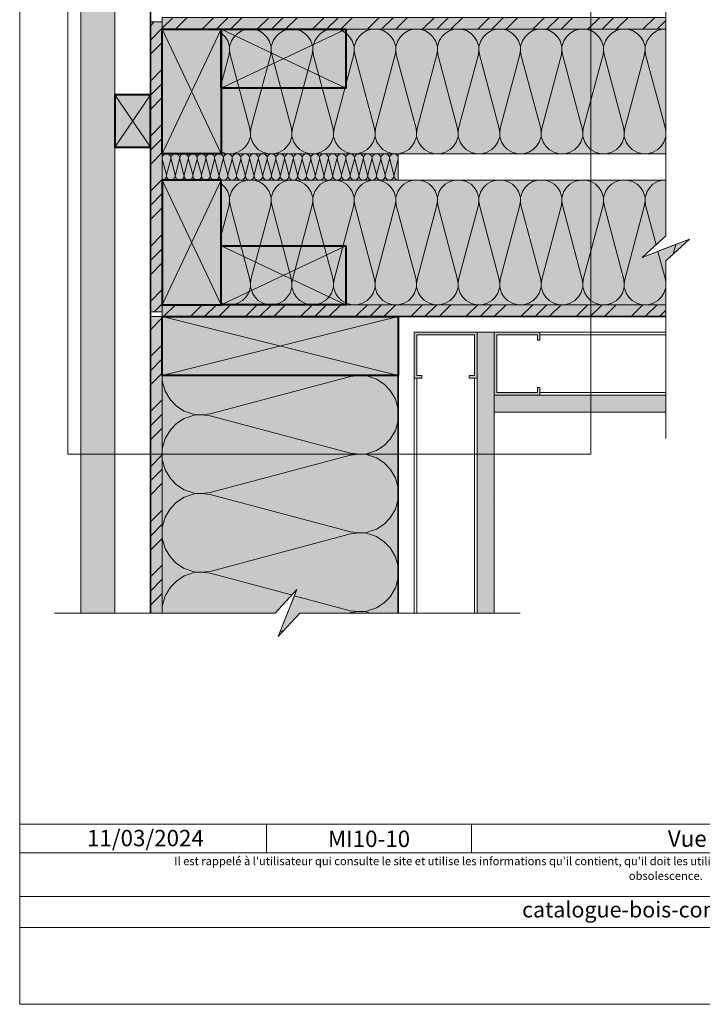
# Model space of a CAD drawing. Units: millimetres. Extents: x 9615 to 10600, y -21208 to -19853.
# Drawn here: x 9615 to 10135, y -21208 to -20457 of the extents above; entities that cross this region are included whole.
import ezdxf

# ---------------------------------------------------------------- set-up
doc = ezdxf.new("R2010")
doc.units = ezdxf.units.MM
doc.header["$LTSCALE"] = 5
doc.linetypes.add('CADWORK_22', pattern=[0])
doc.layers.add('Ech.1_5', color=7, linetype='Continuous')
doc.styles.add('arial-', font='arial.ttf', dxfattribs={"height": 1})
doc.styles.add('arial-i', font='ariali.ttf', dxfattribs={"height": 1})
pattern_1 = [(45, (0, 0), (-4e-12, 42), []), (45, (0, 10.8), (-4e-12, 42), []), (45, (0, 21.6), (-4e-12, 42), [])]
pattern_2 = [(0, (0, 0), (0, 70), [0, -70]), (0, (35, 35), (0, 70), [0, -70])]

msp = doc.modelspace()

# ---------------------------------------------------------------- hatches: boundary and pattern name
at = {"layer": 'Ech.1_5', "linetype": 'Continuous', "lineweight": 20, "true_color": 0xd3d3d3, "transparency": 33554687}
msp.add_hatch(color=254, dxfattribs=at).paths.add_polyline_path([(9661.3, -20229.61), (9687.3, -20229.61), (9687.3, -20909.61), (9661.3, -20909.61)])
at = {"layer": 'Ech.1_5', "linetype": 'Continuous', "lineweight": 5, "true_color": 0xf8ad2a, "transparency": 33554687}
for points in [[(10107.19, -20464.61), (10107.19, -20455.61), (9723.3, -20455.61), (9723.3, -20464.61)], [(9723.3, -20459.11), (9714.3, -20459.11), (9714.3, -20680.11), (9723.3, -20680.11)], [(10107.19, -20674.61), (10107.19, -20683.61), (9723.3, -20683.61), (9723.3, -20674.61)], [(9714.3, -20909.61), (9723.3, -20909.61), (9723.3, -20683.61), (9714.3, -20683.61)]]:
    msp.add_hatch(color=40, dxfattribs=at).paths.add_polyline_path(points)
at = {"layer": 'Ech.1_5', "linetype": 'Continuous', "lineweight": 15, "transparency": 33554687}
h = msp.add_hatch(dxfattribs=at)
h.set_pattern_fill('CwHatchPattern_74', color=190, scale=0.6, style=0, pattern_type=2)
h.set_pattern_definition(pattern_1)
h.paths.add_polyline_path([(10107.19, -20464.61), (10107.19, -20455.61), (9723.3, -20455.61), (9723.3, -20464.61)])
h = msp.add_hatch(dxfattribs=at)
h.set_pattern_fill('CwHatchPattern_74', color=190, scale=0.6, style=0, pattern_type=2)
h.set_pattern_definition(pattern_1)
h.paths.add_polyline_path([(9723.3, -20459.11), (9714.3, -20459.11), (9714.3, -20680.11), (9723.3, -20680.11)])
at = {"layer": 'Ech.1_5', "linetype": 'Continuous', "lineweight": 5, "true_color": 0xbd9b79, "transparency": 33554687}
for points in [[(9723.3, -20464.61), (9768.3, -20464.61), (9768.3, -20559.61), (9723.3, -20559.61)], [(9863.3, -20464.61), (9863.3, -20509.61), (9768.3, -20509.61), (9768.3, -20464.61)], [(9723.3, -20674.61), (9768.3, -20674.61), (9768.3, -20579.61), (9723.3, -20579.61)], [(9863.3, -20629.61), (9863.3, -20674.61), (9768.3, -20674.61), (9768.3, -20629.61)], [(9723.3, -20728.61), (9723.3, -20683.61), (9903.3, -20683.61), (9903.3, -20728.61)]]:
    msp.add_hatch(color=33, dxfattribs=at).paths.add_polyline_path(points)
at = {"layer": 'Ech.1_5', "linetype": 'Continuous', "lineweight": 5, "true_color": 0xfdf3bf, "transparency": 33554687}
for points in [[(10107.19, -20559.61), (9768.3, -20559.61), (9768.3, -20464.61), (10107.19, -20464.61)], [(9723.3, -20579.61), (9903.3, -20579.61), (9903.3, -20559.61), (9723.3, -20559.61)], [(10107.19, -20579.61), (9768.3, -20579.61), (9768.3, -20674.61), (10107.19, -20674.61), (10107.19, -20641.04), (10125.17, -20624.55), (10089.22, -20638.66), (10107.19, -20622.17)], [(9723.3, -20728.61), (9723.3, -20909.61), (9809.37, -20909.61), (9825.85, -20891.63), (9811.74, -20927.58), (9828.23, -20909.61), (9903.3, -20909.61), (9903.3, -20728.61)]]:
    msp.add_hatch(color=254, dxfattribs=at).paths.add_polyline_path(points)
at = {"layer": 'Ech.1_5', "linetype": 'Continuous', "lineweight": 15, "transparency": 33554687}
h = msp.add_hatch(dxfattribs=at)
h.set_pattern_fill('CwHatchPattern_201', color=190, scale=1.9, angle=180, style=0, pattern_type=2)
h.set_pattern_definition([(180, (10109.32, -20559.605), (-1e-14, -95), [4.2407, -11.5926]), (270, (10123.028, -20572.87), (31.6667, 3e-12), [2.5694, -92.4306]), (270, (10107.195, -20638.772), (31.6667, 3e-12), [2.5694, -92.4306]), (284.9325, (10091.739, -20578.835), (31.6684, -94.99954), [58.5166, -433.0823]), (255.0675, (10090.984, -20578.835), (31.6684, 94.99954), [58.5166, -433.0823]), (195.255, (10105.075, -20559.605), (31.66666, -8e-07), [4.304, -356.7517]), (344.745, (10109.315, -20559.605), (31.66666, 5e-06), [4.304, -356.7517]), (195.255, (10097.634, -20653.473), (31.66666, -8e-07), [4.304, -356.7517]), (164.745, (10089.241, -20654.605), (-31.66666, -8e-07), [4.304, -356.7517]), (210.964, (10100.922, -20560.738), (31.6667, 2e-07), [4.135, -180.512]), (329.036, (10113.491, -20560.738), (31.6667, -2e-06), [4.135, -180.512]), (210.964, (10101.18, -20651.345), (31.6667, 2e-07), [4.135, -180.512]), (149.036, (10085.089, -20653.473), (-31.6667, 2e-07), [4.135, -180.512]), (225, (10097.377, -20562.865), (31.6667, 2e-12), [3.516, -130.834]), (315, (10117.013, -20562.865), (31.6667, 5e-12), [3.516, -130.834]), (225, (10103.666, -20648.86), (31.6667, 2e-12), [3.516, -130.834]), (135, (10081.544, -20651.345), (-31.6667, 2e-12), [3.516, -130.834]), (236.31, (10094.89, -20565.35), (31.6667, 4e-06), [3.688, -110.4876]), (303.69, (10119.5, -20565.35), (31.6667, -6e-06), [3.688, -110.4876]), (236.31, (10105.712, -20645.79), (31.6667, 4e-06), [3.688, -110.4876]), (123.69, (10079.057, -20648.86), (-31.6667, 4e-06), [3.688, -110.4876]), (251.565, (10092.845, -20568.42), (31.6667, 2e-06), [4.69, -95.449]), (288.435, (10121.545, -20568.42), (31.6667, -2e-06), [4.69, -95.449]), (251.565, (10107.195, -20641.34), (31.6667, 2e-06), [4.69, -95.449]), (108.435, (10077.01, -20645.79), (-31.6667, 2e-06), [4.69, -95.449]), (263.6598, (10123.028, -20575.438), (31.66668, 190), [3.4173, -283.3365]), (276.3402, (10091.362, -20575.438), (31.66668, -190), [3.4173, -283.3365]), (83.6598, (10107.195, -20638.772), (-31.66662, -190.00002), [3.4173, -283.3365]), (96.3402, (10107.195, -20638.772), (-31.66668, 190), [3.4173, -283.3365])])
h.paths.add_polyline_path([(10107.19, -20559.61), (9768.3, -20559.61), (9768.3, -20464.61), (10107.19, -20464.61)])
at = {"layer": 'Ech.1_5', "linetype": 'Continuous', "lineweight": 5, "true_color": 0xd3d3d3, "transparency": 33554687}
msp.add_hatch(color=254, dxfattribs=at).paths.add_polyline_path([(9687.3, -20554.61), (9714.3, -20554.61), (9714.3, -20514.61), (9687.3, -20514.61)])
at = {"layer": 'Ech.1_5', "linetype": 'Continuous', "lineweight": 15, "transparency": 33554687}
h = msp.add_hatch(dxfattribs=at)
h.set_pattern_fill('CwHatchPattern_201', color=190, scale=0.4, style=0, pattern_type=2)
h.set_pattern_definition([(0, (9722.852, -20579.605), (0, 20), [0.8928, -2.44055]), (90, (9719.9656, -20576.813), (-6.66667, -7e-13), [0.5409, -19.4591]), (90, (9723.299, -20562.9385), (-6.66667, -7e-13), [0.5409, -19.4591]), (104.9325, (9726.5528, -20575.5568), (-6.667032, 19.999904), [12.3193, -91.1752]), (75.0675, (9726.7117, -20575.5568), (-6.667032, -19.999904), [12.3193, -91.1752]), (15.2551, (9723.7453, -20579.6051), (-6.666666, 2e-07), [0.9061, -75.1056]), (164.7449, (9722.8525, -20579.6051), (-6.666666, -1e-06), [0.9061, -75.1056]), (15.2551, (9725.3117, -20559.8435), (-6.666666, 2e-07), [0.9061, -75.1056]), (344.7449, (9727.0786, -20559.6051), (6.666666, 2e-07), [0.9061, -75.1056]), (30.9638, (9724.6194, -20579.3667), (-6.66667, -4e-08), [0.8705, -38.00254]), (149.0362, (9721.9734, -20579.3667), (-6.66667, 5e-07), [0.8705, -38.00254]), (30.9638, (9724.5653, -20560.2914), (-6.66667, -4e-08), [0.8705, -38.00254]), (329.0362, (9727.9528, -20559.8435), (6.66667, -4e-08), [0.8705, -38.00254]), (45, (9725.366, -20578.919), (-6.66667, -3e-13), [0.74026, -27.544]), (135, (9721.232, -20578.919), (-6.66667, -1e-12), [0.74026, -27.544]), (45, (9724.042, -20560.815), (-6.66667, -3e-13), [0.74026, -27.544]), (315, (9728.699, -20560.2914), (6.66667, -3e-13), [0.74026, -27.544]), (56.31, (9725.8893, -20578.3954), (-6.66667, -8e-07), [0.77646, -23.26055]), (123.69, (9720.7085, -20578.3954), (-6.66667, 1e-06), [0.77646, -23.26055]), (56.31, (9723.611, -20561.461), (-6.66667, -8e-07), [0.77646, -23.26055]), (303.69, (9729.2226, -20560.815), (6.66667, -8e-07), [0.77646, -23.26055]), (71.565, (9726.32, -20577.7494), (-6.66667, -3e-07), [0.9873, -20.0945]), (108.435, (9720.278, -20577.7494), (-6.66667, 3e-07), [0.9873, -20.0945]), (71.565, (9723.299, -20562.3975), (-6.66667, -3e-07), [0.9873, -20.0945]), (288.435, (9729.6533, -20561.461), (6.66667, -3e-07), [0.9873, -20.0945]), (83.6598, (9719.9656, -20576.2718), (-6.666669, -40.000003), [0.71944, -59.6498]), (96.3402, (9726.6322, -20576.2718), (-6.66667, 40.000003), [0.71944, -59.6498]), (263.6598, (9723.299, -20562.9385), (6.666658, 40.000004), [0.71944, -59.6498]), (276.3402, (9723.299, -20562.9385), (6.66667, -40.000003), [0.71944, -59.6498])])
h.paths.add_polyline_path([(9723.3, -20579.61), (9903.3, -20579.61), (9903.3, -20559.61), (9723.3, -20559.61)])
h = msp.add_hatch(dxfattribs=at)
h.set_pattern_fill('CwHatchPattern_201', color=190, scale=1.9, angle=180, style=0, pattern_type=2)
h.set_pattern_definition([(180, (10109.32, -20579.605), (-1e-14, -95), [4.2407, -11.5926]), (270, (10123.028, -20592.87), (31.6667, 3e-12), [2.5694, -92.4306]), (270, (10107.195, -20658.772), (31.6667, 3e-12), [2.5694, -92.4306]), (284.9325, (10091.739, -20598.835), (31.6684, -94.99954), [58.5166, -433.0823]), (255.0675, (10090.984, -20598.835), (31.6684, 94.99954), [58.5166, -433.0823]), (195.255, (10105.075, -20579.605), (31.66666, -8e-07), [4.304, -356.7517]), (344.745, (10109.315, -20579.605), (31.66666, 5e-06), [4.304, -356.7517]), (195.255, (10097.634, -20673.473), (31.66666, -8e-07), [4.304, -356.7517]), (164.745, (10089.241, -20674.605), (-31.66666, -8e-07), [4.304, -356.7517]), (210.964, (10100.922, -20580.738), (31.6667, 2e-07), [4.135, -180.512]), (329.036, (10113.491, -20580.738), (31.6667, -2e-06), [4.135, -180.512]), (210.964, (10101.18, -20671.345), (31.6667, 2e-07), [4.135, -180.512]), (149.036, (10085.089, -20673.473), (-31.6667, 2e-07), [4.135, -180.512]), (225, (10097.377, -20582.865), (31.6667, 2e-12), [3.516, -130.834]), (315, (10117.013, -20582.865), (31.6667, 5e-12), [3.516, -130.834]), (225, (10103.666, -20668.86), (31.6667, 2e-12), [3.516, -130.834]), (135, (10081.544, -20671.345), (-31.6667, 2e-12), [3.516, -130.834]), (236.31, (10094.89, -20585.35), (31.6667, 4e-06), [3.688, -110.4876]), (303.69, (10119.5, -20585.35), (31.6667, -6e-06), [3.688, -110.4876]), (236.31, (10105.712, -20665.79), (31.6667, 4e-06), [3.688, -110.4876]), (123.69, (10079.057, -20668.86), (-31.6667, 4e-06), [3.688, -110.4876]), (251.565, (10092.845, -20588.42), (31.6667, 2e-06), [4.69, -95.449]), (288.435, (10121.545, -20588.42), (31.6667, -2e-06), [4.69, -95.449]), (251.565, (10107.195, -20661.34), (31.6667, 2e-06), [4.69, -95.449]), (108.435, (10077.01, -20665.79), (-31.6667, 2e-06), [4.69, -95.449]), (263.6598, (10123.028, -20595.438), (31.66668, 190), [3.4173, -283.3365]), (276.3402, (10091.362, -20595.438), (31.66668, -190), [3.4173, -283.3365]), (83.6598, (10107.195, -20658.772), (-31.66662, -190), [3.4173, -283.3365]), (96.3402, (10107.195, -20658.772), (-31.66668, 190), [3.4173, -283.3365])])
h.paths.add_polyline_path([(10107.19, -20579.61), (9768.3, -20579.61), (9768.3, -20674.61), (10107.19, -20674.61), (10107.19, -20641.04), (10125.17, -20624.55), (10089.22, -20638.66), (10107.19, -20622.17)])
h = msp.add_hatch(dxfattribs=at)
h.set_pattern_fill('CwHatchPattern_74', color=190, scale=0.6, style=0, pattern_type=2)
h.set_pattern_definition(pattern_1)
h.paths.add_polyline_path([(10107.19, -20674.61), (10107.19, -20683.61), (9723.3, -20683.61), (9723.3, -20674.61)])
h = msp.add_hatch(dxfattribs=at)
h.set_pattern_fill('CwHatchPattern_74', color=190, scale=0.6, style=0, pattern_type=2)
h.set_pattern_definition(pattern_1)
h.paths.add_polyline_path([(9714.3, -20909.61), (9723.3, -20909.61), (9723.3, -20683.61), (9714.3, -20683.61)])
for points in [[(9957.3, -20730.61), (9963.3, -20730.61), (9963.3, -20695.61), (9915.3, -20695.61), (9915.3, -20730.61), (9921.3, -20730.61), (9921.3, -20728.61), (9917.3, -20728.61), (9917.3, -20697.61), (9961.3, -20697.61), (9961.3, -20728.61), (9957.3, -20728.61)], [(10011.3, -20701.61), (10011.3, -20695.61), (9976.3, -20695.61), (9976.3, -20743.61), (10011.3, -20743.61), (10011.3, -20737.61), (10009.3, -20737.61), (10009.3, -20741.61), (9978.3, -20741.61), (9978.3, -20697.61), (10009.3, -20697.61), (10009.3, -20701.61)]]:
    msp.add_hatch(color=9, dxfattribs=at).paths.add_polyline_path(points)
at = {"layer": 'Ech.1_5', "linetype": 'Continuous', "lineweight": 5, "true_color": 0xdbd7d7, "transparency": 33554687}
for points in [[(9963.3, -20909.61), (9976.3, -20909.61), (9976.3, -20695.61), (9963.3, -20695.61)], [(9976.3, -20756.61), (9976.3, -20743.61), (10107.19, -20743.61), (10107.19, -20756.61)]]:
    msp.add_hatch(color=254, dxfattribs=at).paths.add_polyline_path(points)
at = {"layer": 'Ech.1_5', "linetype": 'Continuous', "lineweight": 15, "transparency": 33554687}
h = msp.add_hatch(dxfattribs=at)
h.set_pattern_fill('CwHatchPattern_84', color=190, style=0, pattern_type=2)
h.set_pattern_definition(pattern_2)
h.paths.add_polyline_path([(9963.3, -20909.61), (9976.3, -20909.61), (9976.3, -20695.61), (9963.3, -20695.61)])
h = msp.add_hatch(dxfattribs=at)
h.set_pattern_fill('CwHatchPattern_201', color=190, scale=3.6, angle=270, style=0, pattern_type=2)
h.set_pattern_definition([(270, (9723.3, -20724.59), (180, 1e-14), [8.035, -21.965]), (6e-12, (9748.43, -20698.605), (-6e-12, 60), [4.868, -175.132]), (6e-12, (9873.3, -20728.605), (-6e-12, 60), [4.868, -175.132]), (14.9325, (9759.734, -20757.89), (179.99913, 60.0033), [110.8735, -820.577]), (345.0675, (9759.734, -20759.32), (-179.99913, 60.0033), [110.8735, -820.577]), (285.255, (9723.299, -20732.623), (2e-06, 60), [8.155, -675.95]), (74.745, (9723.299, -20724.588), (-1e-05, 60), [8.155, -675.95]), (285.255, (9901.153, -20746.72), (2e-06, 60), [8.155, -675.95]), (254.745, (9903.299, -20762.623), (2e-06, -60), [8.155, -675.95]), (300.964, (9725.445, -20740.49), (-4e-07, 60), [7.834, -342.023]), (59.036, (9725.445, -20716.676), (4e-06, 60), [7.834, -342.023]), (300.964, (9897.123, -20740.002), (-4e-07, 60), [7.834, -342.023]), (239.036, (9901.153, -20770.49), (-4e-07, -60), [7.834, -342.023]), (315, (9729.475, -20747.208), (-3e-12, 60), [6.662, -247.896]), (45, (9729.475, -20710.002), (-9e-12, 60), [6.662, -247.896]), (315, (9892.41, -20735.29), (-3e-12, 60), [6.662, -247.896]), (225, (9897.123, -20777.21), (-3e-12, -60), [6.662, -247.896]), (326.31, (9734.186, -20751.92), (-7e-06, 60), [6.988, -209.345]), (33.69, (9734.186, -20705.29), (1e-05, 60), [6.988, -209.345]), (326.31, (9886.597, -20731.415), (-7e-06, 60), [6.988, -209.345]), (213.69, (9892.41, -20781.92), (-7e-06, -60), [6.988, -209.345]), (341.565, (9740, -20755.795), (-3e-06, 60), [8.886, -180.85]), (18.435, (9740, -20701.415), (3e-06, 60), [8.886, -180.85]), (341.565, (9878.17, -20728.605), (-3e-06, 60), [8.886, -180.85]), (198.435, (9886.597, -20785.795), (-3e-06, -60), [8.886, -180.85]), (353.66, (9753.299, -20698.605), (-360, 60), [6.475, -536.848]), (6.34, (9753.299, -20758.605), (360, 60), [6.475, -536.848]), (173.66, (9873.299, -20728.605), (360, -59.9999), [6.475, -536.848]), (186.34, (9873.299, -20728.605), (-360, -60), [6.475, -536.848])])
h.paths.add_polyline_path([(9723.3, -20728.61), (9723.3, -20909.61), (9809.37, -20909.61), (9825.85, -20891.63), (9811.74, -20927.58), (9828.23, -20909.61), (9903.3, -20909.61), (9903.3, -20728.61)])
h = msp.add_hatch(dxfattribs=at)
h.set_pattern_fill('CwHatchPattern_84', color=190, style=0, pattern_type=2)
h.set_pattern_definition(pattern_2)
h.paths.add_polyline_path([(9976.3, -20756.61), (9976.3, -20743.61), (10107.19, -20743.61), (10107.19, -20756.61)])

# ---------------------------------------------------------------- linework, layer by layer
at = {"layer": 'Ech.1_5', "color": 190, "linetype": 'Continuous', "lineweight": 15}
for p, q in [((9768.3, -20464.61), (9723.3, -20559.61)), ((9768.3, -20559.61), (9723.3, -20464.61)), ((9863.3, -20509.61), (9768.3, -20464.61)), ((9768.3, -20509.61), (9863.3, -20464.61)), ((9714.3, -20554.61), (9687.3, -20514.61)), ((9714.3, -20514.61), (9687.3, -20554.61)), ((9768.3, -20674.61), (9723.3, -20579.61)), ((9768.3, -20579.61), (9723.3, -20674.61)), ((9863.3, -20674.61), (9768.3, -20629.61)), ((9768.3, -20674.61), (9863.3, -20629.61)), ((9723.3, -20683.61), (9903.3, -20728.61)), ((9903.3, -20683.61), (9723.3, -20728.61)), ((10011.3, -20695.61), (10107.19, -20695.61)), ((10011.3, -20697.61), (10107.19, -20697.61)), ((9915.3, -20730.61), (9915.3, -20909.61)), ((9917.3, -20730.61), (9917.3, -20909.61)), ((9961.3, -20730.61), (9961.3, -20909.61)), ((9963.3, -20730.61), (9963.3, -20909.61)), ((10011.3, -20741.61), (10107.19, -20741.61)), ((10011.3, -20743.61), (10107.19, -20743.61)), ((9802.9, -21070.4), (9802.9, -21092.4)), ((9959.05, -21070.4), (9959.05, -21092.4))]:
    msp.add_line(p, q, dxfattribs=at)
for points in [[(10599.69, -19852.82), (9614.69, -19852.82), (9614.69, -21207.82), (10599.69, -21207.82), (10599.69, -19852.82)], [(9651.3, -20350.61), (10050.14, -20350.61), (10050.14, -20788.61), (9651.3, -20788.61), (9651.3, -20350.61)], [(10107.19, -20776.61), (10107.19, -20641.04), (10125.17, -20624.55), (10107.19, -20631.61), (10089.22, -20638.66), (10107.19, -20622.17), (10107.19, -20362.61)], [(10107.19, -20559.61), (9768.3, -20559.61), (9768.3, -20464.61), (10107.19, -20464.61), (10107.19, -20559.61)], [(9723.3, -20579.61), (9903.3, -20579.61), (9903.3, -20559.61), (9723.3, -20559.61), (9723.3, -20579.61)], [(10107.19, -20579.61), (9768.3, -20579.61), (9768.3, -20674.61), (10107.19, -20674.61), (10107.19, -20641.04), (10125.17, -20624.55), (10089.22, -20638.66), (10107.19, -20622.17), (10107.19, -20579.61)], [(9963.3, -20909.61), (9976.3, -20909.61), (9976.3, -20695.61), (9963.3, -20695.61), (9963.3, -20909.61)], [(9723.3, -20728.61), (9723.3, -20909.61), (9809.37, -20909.61), (9825.85, -20891.63), (9811.74, -20927.58), (9828.23, -20909.61), (9903.3, -20909.61), (9903.3, -20728.61), (9723.3, -20728.61)], [(9976.3, -20756.61), (9976.3, -20743.61), (10107.19, -20743.61), (10107.19, -20756.61), (9976.3, -20756.61)], [(9641.3, -20909.61), (9809.37, -20909.61), (9825.85, -20891.63), (9818.8, -20909.61), (9811.74, -20927.58), (9828.23, -20909.61), (9996.3, -20909.61)], [(10599.69, -21092.4), (9614.69, -21092.4), (9614.69, -21070.4), (10599.69, -21070.4), (10599.69, -21092.4)], [(10599.69, -21149.27), (9614.69, -21149.27), (9614.69, -21125.55), (10599.69, -21125.55), (10599.69, -21149.27)]]:
    msp.add_lwpolyline(points, dxfattribs=at)
at = {"layer": 'Ech.1_5', "color": 7, "linetype": 'Continuous', "lineweight": 20}
for points in [[(9661.3, -20229.61), (9687.3, -20229.61), (9687.3, -20909.61), (9661.3, -20909.61), (9661.3, -20229.61)], [(9957.3, -20730.61), (9963.3, -20730.61), (9963.3, -20695.61), (9915.3, -20695.61), (9915.3, -20730.61), (9921.3, -20730.61), (9921.3, -20728.61), (9917.3, -20728.61), (9917.3, -20697.61), (9961.3, -20697.61), (9961.3, -20728.61), (9957.3, -20728.61), (9957.3, -20730.61)], [(10011.3, -20701.61), (10011.3, -20695.61), (9976.3, -20695.61), (9976.3, -20743.61), (10011.3, -20743.61), (10011.3, -20737.61), (10009.3, -20737.61), (10009.3, -20741.61), (9978.3, -20741.61), (9978.3, -20697.61), (10009.3, -20697.61), (10009.3, -20701.61), (10011.3, -20701.61)]]:
    msp.add_lwpolyline(points, dxfattribs=at)
at = {"layer": 'Ech.1_5', "color": 140, "linetype": 'CADWORK_22', "lineweight": 35, "ltscale": 0.6, "true_color": 0x16a2f3, "flags": 128}
msp.add_lwpolyline([(9714.3, -20229.61), (9714.3, -20579.61), (9714.3, -20909.61)], dxfattribs=at)
at = {"layer": 'Ech.1_5', "color": 5, "linetype": 'Continuous', "lineweight": 40}
for points in [[(9723.3, -20464.61), (9768.3, -20464.61), (9768.3, -20559.61), (9723.3, -20559.61), (9723.3, -20464.61)], [(9863.3, -20464.61), (9863.3, -20509.61), (9768.3, -20509.61), (9768.3, -20464.61), (9863.3, -20464.61)], [(9687.3, -20554.61), (9714.3, -20554.61), (9714.3, -20514.61), (9687.3, -20514.61), (9687.3, -20554.61)], [(9723.3, -20674.61), (9768.3, -20674.61), (9768.3, -20579.61), (9723.3, -20579.61), (9723.3, -20674.61)], [(9863.3, -20629.61), (9863.3, -20674.61), (9768.3, -20674.61), (9768.3, -20629.61), (9863.3, -20629.61)], [(9723.3, -20728.61), (9723.3, -20683.61), (9903.3, -20683.61), (9903.3, -20728.61), (9723.3, -20728.61)]]:
    msp.add_lwpolyline(points, dxfattribs=at)
at = {"layer": 'Ech.1_5', "color": 1, "linetype": 'CADWORK_22', "lineweight": 35, "ltscale": 0.6, "flags": 128}
msp.add_lwpolyline([(10107.19, -20683.61), (9903.3, -20683.61), (9903.3, -20909.61)], dxfattribs=at)
at = {"layer": 'Ech.1_5', "color": 190, "linetype": 'Continuous', "lineweight": 15}
for points in [[(10107.19, -20464.61, 2500), (10107.19, -20455.61, 2500), (9723.3, -20455.61, 2500), (9723.3, -20464.61, 2500)], [(9723.3, -20459.11, 2500), (9714.3, -20459.11, 2500), (9714.3, -20680.11, 2500), (9723.3, -20680.11, 2500)], [(10107.19, -20674.61, 2500), (10107.19, -20683.61, 2500), (9723.3, -20683.61, 2500), (9723.3, -20674.61, 2500)], [(9714.3, -20909.61, 2500), (9723.3, -20909.61, 2500), (9723.3, -20683.61, 2500), (9714.3, -20683.61, 2500)]]:
    msp.add_3dface(points, dxfattribs=at)

# ---------------------------------------------------------------- texts
at = {"layer": 'Ech.1_5', "color": 190, "linetype": 'Continuous'}
for s, height, style, p in [('11/03/2024', 12.5, 'arial-', (9665.99, -21087.37)), ('catalogue-bois-construction.fr', 12, 'arial-i', (9997.65, -21141.62))]:
    msp.add_text(s, height=height, dxfattribs=dict(at, style=style)).set_placement(p)
at = {"layer": 'Ech.1_5', "color": 4, "linetype": 'Continuous', "true_color": 0x00ffff, "char_height": 12.5, "attachment_point": 2, "line_spacing_factor": 1.08, "style": 'arial-'}
for s, insert, width in [('{\\fArial|b0|i0;\\W1.000000;\\H12.500000;\\c16711848;MI10-10}', (9880.98, -21075.44), 143.6552), ('{\\fArial|b0|i0;\\W1.000000;\\H12.500000;\\c16711848;Vue en coupe horizontale}', (10209.48, -21075.29), 488.3429)]:
    msp.add_mtext(s, dxfattribs=dict(at, insert=insert, width=width))
at = {"layer": 'Ech.1_5', "color": 200, "linetype": 'Continuous', "true_color": 0xa800ff, "insert": (10107.19, -21095.53), "char_height": 6.25, "width": 762.866, "attachment_point": 2, "line_spacing_factor": 1.08, "style": 'arial-i'}
msp.add_mtext("{\\fArial|b0|i1;\\W1.000000;\\H6.250000;\\c16711848; Il est rappelé à l'utilisateur qui consulte le site et utilise les informations qu'il contient, qu'il doit les utiliser sous sa seule responsabilité en vérifiant leur pertinence, leur cohérence et leur non obsolescence.}", dxfattribs=at)

doc.saveas('drawing.dxf')
